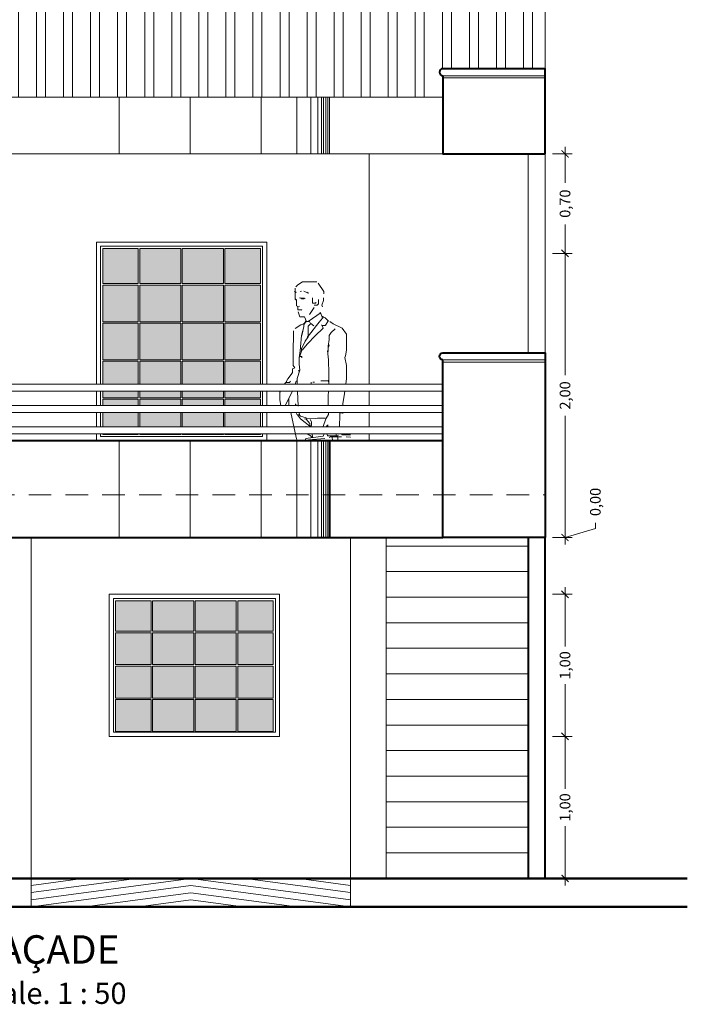
# Model space of a CAD drawing. Units: metres. Extents: x 2160.3 to 2243.4, y 877.3 to 910.3.
# Drawn here: x 2208.4 to 2213.1, y 877.9 to 884.8 of the extents above; entities that cross this region are included whole.
import ezdxf

# ---------------------------------------------------------------- set-up
doc = ezdxf.new("R2010")
doc.units = ezdxf.units.M
doc.header["$PDMODE"] = 35
doc.header["$PDSIZE"] = 0.005
doc.linetypes.add('HIDDEN2', pattern=[4.7625, 3.175, -1.5875])
for name, color, linetype, lineweight in [('Andenes', 20, 'Continuous', 0), ('Cubierta', 1, 'Continuous', 0), ('Dimensiones', 1, 'Continuous', 5), ('Muros', 4, 'Continuous', 40), ('Muros Bajos', 2, 'Continuous', 20), ('Pisos', 145, 'Continuous', 5), ('Proyecciones', 254, 'HIDDEN2', 0), ('Textos', 157, 'Continuous', 5), ('Vegetacion', 74, 'Continuous', 0), ('Ventanas', 2, 'Continuous', 13)]:
    doc.layers.add(name, color=color, linetype=linetype, lineweight=lineweight)
doc.styles.add('Stylus BT', font='stylu.ttf')
doc.dimstyles.new('Escala 1_50', dxfattribs={"dimtxt": 0.075, "dimasz": 0.05, "dimexe": 0.05, "dimexo": 0.05, "dimgap": 0.02, "dimtad": 0, "dimzin": 0, "dimtxsty": 'Stylus BT', "dimblk": 'ARCHTICK', "dimcen": 0.065, "dimdle": 0.05, "dimclre": 256, "dimadec": 0, "dimazin": 0, "dimtfac": 1, "dimtofl": 0, "dimtmove": 0, "dimatfit": 3, "dimldrblk": 'OPEN30', "dimfxl": 1, "dimtolj": 1, "dimtzin": 0, "dimlwd": -1, "dimlwe": -1, "dimarcsym": 0})

# ---------------------------------------------------------------- blocks, each defined once
blk = doc.blocks.new('_ArchTick')
at = {"color": 0, "linetype": 'ByBlock', "const_width": 0.15}
blk.add_lwpolyline([(-0.5, -0.5), (0.5, 0.5)], dxfattribs=at)
blk = doc.blocks.new('*D240')
at = {"layer": 'Defpoints', "color": 0, "ltscale": 0.05, "transparency": 16777216}
for p in [(2212.1031, 879.7389), (2212.2422, 879.7389), (2212.1031, 878.7389)]:
    blk.add_point(p, dxfattribs=at)
at = {"layer": 'Dimensiones', "color": 0, "ltscale": 0.05, "transparency": 16777216}
for p, q in [((2212.2422, 879.7889), (2212.2422, 879.3707)), ((2212.2422, 878.6889), (2212.2422, 879.1071))]:
    blk.add_line(p, q, dxfattribs=at)
at = {"layer": 'Dimensiones', "ltscale": 0.05, "transparency": 16777216}
for p, q in [((2212.1531, 879.7389), (2212.2922, 879.7389)), ((2212.1531, 878.7389), (2212.2922, 878.7389))]:
    blk.add_line(p, q, dxfattribs=at)
at = {"layer": 'Dimensiones', "color": 0, "ltscale": 0.05, "transparency": 16777216, "xscale": 0.05, "yscale": 0.05, "zscale": 0.05}
for p, rotation in [((2212.2422, 879.7389), 90), ((2212.2422, 878.7389), 270)]:
    blk.add_blockref('_ArchTick', p, dxfattribs=dict(at, rotation=rotation))
at = {"layer": 'Dimensiones', "color": 0, "ltscale": 0.05, "transparency": 16777216, "insert": (2212.2422, 879.2389), "char_height": 0.075, "attachment_point": 5, "rotation": 90, "style": 'Stylus BT'}
blk.add_mtext('\\A1;1,00', dxfattribs=at)
blk = doc.blocks.new('_Open30')
at = {"color": 0, "linetype": 'ByBlock', "lineweight": -2}
for p, q in [((-1, 0.27), (0, 0)), ((0, 0), (-1, -0.27)), ((0, 0), (-1, 0))]:
    blk.add_line(p, q, dxfattribs=at)
blk = doc.blocks.new('*D241')
at = {"layer": 'Defpoints', "color": 0, "ltscale": 0.05, "transparency": 16777216}
for p in [(2212.1031, 880.7389), (2212.2422, 880.7389), (2212.1031, 879.7389)]:
    blk.add_point(p, dxfattribs=at)
at = {"layer": 'Dimensiones', "color": 0, "ltscale": 0.05, "transparency": 16777216}
for p, q in [((2212.2422, 880.7889), (2212.2422, 880.3707)), ((2212.2422, 879.6889), (2212.2422, 880.1071))]:
    blk.add_line(p, q, dxfattribs=at)
at = {"layer": 'Dimensiones', "ltscale": 0.05, "transparency": 16777216}
for p, q in [((2212.1531, 880.7389), (2212.2922, 880.7389)), ((2212.1531, 879.7389), (2212.2922, 879.7389))]:
    blk.add_line(p, q, dxfattribs=at)
at = {"layer": 'Dimensiones', "color": 0, "ltscale": 0.05, "transparency": 16777216, "xscale": 0.05, "yscale": 0.05, "zscale": 0.05}
for p, rotation in [((2212.2422, 880.7389), 90), ((2212.2422, 879.7389), 270)]:
    blk.add_blockref('_ArchTick', p, dxfattribs=dict(at, rotation=rotation))
at = {"layer": 'Dimensiones', "color": 0, "ltscale": 0.05, "transparency": 16777216, "insert": (2212.2422, 880.2389), "char_height": 0.075, "attachment_point": 5, "rotation": 90, "style": 'Stylus BT'}
blk.add_mtext('\\A1;1,00', dxfattribs=at)
blk = doc.blocks.new('*D242')
at = {"layer": 'Defpoints', "color": 0, "ltscale": 0.05, "transparency": 16777216}
for p in [(2212.1031, 883.1389), (2212.2422, 883.1389), (2212.1031, 881.1389)]:
    blk.add_point(p, dxfattribs=at)
at = {"layer": 'Dimensiones', "color": 0, "ltscale": 0.05, "transparency": 16777216}
for p, q in [((2212.2422, 883.1889), (2212.2422, 882.2817)), ((2212.2422, 881.0889), (2212.2422, 881.9961))]:
    blk.add_line(p, q, dxfattribs=at)
at = {"layer": 'Dimensiones', "ltscale": 0.05, "transparency": 16777216}
for p, q in [((2212.1531, 883.1389), (2212.2922, 883.1389)), ((2212.1531, 881.1389), (2212.2922, 881.1389))]:
    blk.add_line(p, q, dxfattribs=at)
at = {"layer": 'Dimensiones', "color": 0, "ltscale": 0.05, "transparency": 16777216, "xscale": 0.05, "yscale": 0.05, "zscale": 0.05}
for p, rotation in [((2212.2422, 883.1389), 90), ((2212.2422, 881.1389), 270)]:
    blk.add_blockref('_ArchTick', p, dxfattribs=dict(at, rotation=rotation))
at = {"layer": 'Dimensiones', "color": 0, "ltscale": 0.05, "transparency": 16777216, "insert": (2212.2422, 882.1389), "char_height": 0.075, "attachment_point": 5, "rotation": 90, "style": 'Stylus BT'}
blk.add_mtext('\\A1;2,00', dxfattribs=at)
blk = doc.blocks.new('*D243')
at = {"layer": 'Defpoints', "color": 0, "ltscale": 0.05, "transparency": 16777216}
for p in [(2212.1031, 883.8389), (2212.2422, 883.8389), (2212.1031, 883.1389)]:
    blk.add_point(p, dxfattribs=at)
at = {"layer": 'Dimensiones', "ltscale": 0.05, "transparency": 16777216}
for p, q in [((2212.1531, 883.8389), (2212.2922, 883.8389)), ((2212.1531, 883.1389), (2212.2922, 883.1389))]:
    blk.add_line(p, q, dxfattribs=at)
at = {"layer": 'Dimensiones', "color": 0, "ltscale": 0.05, "transparency": 16777216}
for p, q in [((2212.2422, 883.8889), (2212.2422, 883.6348)), ((2212.2422, 883.0889), (2212.2422, 883.343))]:
    blk.add_line(p, q, dxfattribs=at)
at = {"layer": 'Dimensiones', "color": 0, "ltscale": 0.05, "transparency": 16777216, "xscale": 0.05, "yscale": 0.05, "zscale": 0.05}
for p, rotation in [((2212.2422, 883.8389), 90), ((2212.2422, 883.1389), 270)]:
    blk.add_blockref('_ArchTick', p, dxfattribs=dict(at, rotation=rotation))
at = {"layer": 'Dimensiones', "color": 0, "ltscale": 0.05, "transparency": 16777216, "insert": (2212.2422, 883.4889), "char_height": 0.075, "attachment_point": 5, "rotation": 90, "style": 'Stylus BT'}
blk.add_mtext('\\A1;0,70', dxfattribs=at)
blk = doc.blocks.new('*D256')
at = {"layer": 'Defpoints', "color": 0, "ltscale": 0.05, "transparency": 16777216}
for p in [(2212.1031, 881.1389), (2212.1031, 881.1389), (2212.2422, 881.1389)]:
    blk.add_point(p, dxfattribs=at)
at = {"layer": 'Dimensiones', "color": 0, "ltscale": 0.05, "transparency": 16777216}
for p, q in [((2212.2422, 881.1389), (2212.4558, 881.203)), ((2212.4558, 881.203), (2212.4558, 881.243)), ((2212.2422, 881.1389), (2212.2422, 881.1889)), ((2212.2422, 881.1389), (2212.2422, 881.0889))]:
    blk.add_line(p, q, dxfattribs=at)
at = {"layer": 'Dimensiones', "ltscale": 0.05, "transparency": 16777216}
blk.add_line((2212.1531, 881.1389), (2212.2922, 881.1389), dxfattribs=at)
blk.add_line((2212.1531, 881.1389), (2212.2922, 881.1389), dxfattribs=at)
at = {"layer": 'Dimensiones', "color": 0, "ltscale": 0.05, "transparency": 16777216, "xscale": 0.05, "yscale": 0.05, "zscale": 0.05}
for rotation in [90, 270]:
    blk.add_blockref('_ArchTick', (2212.2422, 881.1389), dxfattribs=dict(at, rotation=rotation))
at = {"layer": 'Dimensiones', "color": 0, "ltscale": 0.05, "transparency": 16777216, "insert": (2212.4558, 881.3889), "char_height": 0.075, "attachment_point": 5, "rotation": 90, "style": 'Stylus BT'}
blk.add_mtext('\\A1;0,00', dxfattribs=at)

msp = doc.modelspace()

# ---------------------------------------------------------------- hatches: boundary and pattern name
at = {"layer": 'Cubierta', "ltscale": 0.05, "transparency": 33554687}
h = msp.add_hatch(dxfattribs=at)
h.set_pattern_fill('ANSI32', color=256, scale=0.02, angle=45)
h.set_pattern_definition([(90, (2.3406, -0.8321), (-0.1905, 1e-17), []), (90, (2.4041, -0.7686), (-0.1905, 1e-17), [])])
edge = h.paths.add_edge_path()
edge.add_line((2212.1031, 886.0125), (2205.1031, 886.0125))
edge.add_line((2205.1031, 886.0125), (2205.1031, 884.4389))
edge.add_line((2205.1031, 884.4389), (2205.8231, 884.4389))
edge.add_arc((2205.8231, 884.4139), 0.025, -90, 90, ccw=False)
edge.add_line((2205.8231, 884.3889), (2205.8231, 884.2389))
edge.add_line((2205.8231, 884.2389), (2206.6231, 884.2389))
edge.add_line((2206.6231, 884.2389), (2210.5831, 884.2389))
edge.add_line((2210.5831, 884.2389), (2211.3831, 884.2389))
edge.add_line((2211.3831, 884.2389), (2211.3831, 884.3889))
edge.add_arc((2211.3831, 884.4139), 0.025, 90, 270, ccw=False)
edge.add_line((2211.3831, 884.4389), (2212.1031, 884.4389))
edge.add_line((2212.1031, 884.4389), (2212.1031, 886.0125))
at = {"layer": 'Ventanas', "lineweight": 0, "ltscale": 0.05}
h = msp.add_hatch(color=151, dxfattribs=at)
h.dxf.hatch_style = 1
h.set_gradient(color1=(127, 191, 255), rotation=180, centered=1, tint=1, name='HEMISPHERICAL')
h.paths.add_polyline_path([(2209.2381, 883.1739), (2208.9881, 883.1739), (2208.9881, 882.9259), (2209.2381, 882.9259)])
h.paths.add_polyline_path([(2209.5381, 883.1739), (2209.2481, 883.1739), (2209.2481, 882.9259), (2209.5381, 882.9259)])
h.paths.add_polyline_path([(2209.8381, 883.1739), (2209.5481, 883.1739), (2209.5481, 882.9259), (2209.8381, 882.9259)])
h.paths.add_polyline_path([(2210.0981, 883.1739), (2209.8481, 883.1739), (2209.8481, 882.9259), (2210.0981, 882.9259)])
h.paths.add_polyline_path([(2209.5381, 882.9159), (2209.2481, 882.9159), (2209.2481, 882.6579), (2209.5381, 882.6579)])
h.paths.add_polyline_path([(2209.2381, 882.9159), (2208.9881, 882.9159), (2208.9881, 882.6579), (2209.2381, 882.6579)])
h.paths.add_polyline_path([(2209.2381, 882.6479), (2208.9881, 882.6479), (2208.9881, 882.3899), (2209.2381, 882.3899)])
h.paths.add_polyline_path([(2209.5381, 882.6479), (2209.2481, 882.6479), (2209.2481, 882.3899), (2209.5381, 882.3899)])
h.paths.add_polyline_path([(2209.8481, 882.2189), (2210.0981, 882.2189), (2210.0981, 882.3799), (2209.8481, 882.3799)])
h.paths.add_polyline_path([(2210.0981, 882.1689), (2209.8481, 882.1689), (2209.8481, 882.1219), (2210.0981, 882.1219)])
h.paths.add_polyline_path([(2209.8481, 882.0689), (2210.0981, 882.0689), (2210.0981, 882.1119), (2209.8481, 882.1119)])
h.paths.add_polyline_path([(2209.8481, 881.9189), (2210.0981, 881.9189), (2210.0981, 882.0189), (2209.8481, 882.0189)])
h.paths.add_polyline_path([(2210.0981, 881.8689), (2209.8481, 881.8689), (2209.8481, 881.8639), (2210.0981, 881.8639)])
h.paths.add_polyline_path([(2209.8381, 881.8689), (2209.5481, 881.8689), (2209.5481, 881.8639), (2209.8381, 881.8639)])
h.paths.add_polyline_path([(2209.5381, 881.8689), (2209.2481, 881.8689), (2209.2481, 881.8639), (2209.5381, 881.8639)])
h.paths.add_polyline_path([(2210.0981, 882.6479), (2209.8481, 882.6479), (2209.8481, 882.3899), (2210.0981, 882.3899)])
h.paths.add_polyline_path([(2209.2381, 881.8689), (2208.9881, 881.8689), (2208.9881, 881.8639), (2209.2381, 881.8639)])
h.paths.add_polyline_path([(2209.8381, 882.6479), (2209.5481, 882.6479), (2209.5481, 882.3899), (2209.8381, 882.3899)])
h.paths.add_polyline_path([(2209.2381, 882.0189), (2208.9881, 882.0189), (2208.9881, 881.9189), (2209.2381, 881.9189)])
h.paths.add_polyline_path([(2208.9881, 882.0689), (2209.2381, 882.0689), (2209.2381, 882.1119), (2208.9881, 882.1119)])
h.paths.add_polyline_path([(2209.5381, 882.0189), (2209.2481, 882.0189), (2209.2481, 881.9189), (2209.5381, 881.9189)])
h.paths.add_polyline_path([(2209.2481, 882.0689), (2209.5381, 882.0689), (2209.5381, 882.1119), (2209.2481, 882.1119)])
h.paths.add_polyline_path([(2209.8381, 882.0189), (2209.5481, 882.0189), (2209.5481, 881.9189), (2209.8381, 881.9189)])
h.paths.add_polyline_path([(2209.5481, 882.0689), (2209.8381, 882.0689), (2209.8381, 882.1119), (2209.5481, 882.1119)])
h.paths.add_polyline_path([(2209.5481, 882.2189), (2209.8381, 882.2189), (2209.8381, 882.3799), (2209.5481, 882.3799)])
h.paths.add_polyline_path([(2209.8381, 882.1689), (2209.5481, 882.1689), (2209.5481, 882.1219), (2209.8381, 882.1219)])
h.paths.add_polyline_path([(2210.0981, 882.9159), (2209.8481, 882.9159), (2209.8481, 882.6579), (2210.0981, 882.6579)])
h.paths.add_polyline_path([(2209.2481, 882.2189), (2209.5381, 882.2189), (2209.5381, 882.3799), (2209.2481, 882.3799)])
h.paths.add_polyline_path([(2209.5381, 882.1689), (2209.2481, 882.1689), (2209.2481, 882.1219), (2209.5381, 882.1219)])
h.paths.add_polyline_path([(2209.8381, 882.9159), (2209.5481, 882.9159), (2209.5481, 882.6579), (2209.8381, 882.6579)])
h.paths.add_polyline_path([(2208.9881, 882.2189), (2209.2381, 882.2189), (2209.2381, 882.3799), (2208.9881, 882.3799)])
h.paths.add_polyline_path([(2209.2381, 882.1689), (2208.9881, 882.1689), (2208.9881, 882.1219), (2209.2381, 882.1219)])
at = {"layer": 'Ventanas', "ltscale": 0.05, "transparency": 33554687}
h = msp.add_hatch(color=141, dxfattribs=at)
h.dxf.hatch_style = 1
h.set_gradient(color1=(127, 223, 255), centered=1, tint=1, name='HEMISPHERICAL')
h.paths.add_polyline_path([(2209.3281, 880.6939), (2209.0781, 880.6939), (2209.0781, 880.4789), (2209.3281, 880.4789)])
h.paths.add_polyline_path([(2209.6281, 880.4789), (2209.6281, 880.6939), (2209.3381, 880.6939), (2209.3381, 880.4789)])
h.paths.add_polyline_path([(2209.9281, 880.4789), (2209.9281, 880.6939), (2209.6381, 880.6939), (2209.6381, 880.4789)])
h.paths.add_polyline_path([(2210.1881, 880.4789), (2210.1881, 880.6939), (2209.9381, 880.6939), (2209.9381, 880.4789)])
h.paths.add_polyline_path([(2209.9381, 880.2439), (2210.1881, 880.2439), (2210.1881, 880.4689), (2209.9381, 880.4689)])
h.paths.add_polyline_path([(2209.9281, 880.2439), (2209.9281, 880.4689), (2209.6381, 880.4689), (2209.6381, 880.2439)])
h.paths.add_polyline_path([(2209.6281, 880.2439), (2209.6281, 880.4689), (2209.3381, 880.4689), (2209.3381, 880.2439)])
h.paths.add_polyline_path([(2209.3281, 880.2439), (2209.3281, 880.4689), (2209.0781, 880.4689), (2209.0781, 880.2439)])
h.paths.add_polyline_path([(2209.3281, 880.2339), (2209.0781, 880.2339), (2209.0781, 880.0089), (2209.3281, 880.0089)])
h.paths.add_polyline_path([(2209.3381, 880.2339), (2209.3381, 880.0089), (2209.6281, 880.0089), (2209.6281, 880.2339)])
h.paths.add_polyline_path([(2209.6381, 880.2339), (2209.6381, 880.0089), (2209.9281, 880.0089), (2209.9281, 880.2339)])
h.paths.add_polyline_path([(2209.9381, 880.0089), (2210.1881, 880.0089), (2210.1881, 880.2339), (2209.9381, 880.2339)])
h.paths.add_polyline_path([(2209.9381, 879.7739), (2210.1881, 879.7739), (2210.1881, 879.9989), (2209.9381, 879.9989)])
h.paths.add_polyline_path([(2209.6381, 879.9989), (2209.6381, 879.7739), (2209.9281, 879.7739), (2209.9281, 879.9989)])
h.paths.add_polyline_path([(2209.6281, 879.9989), (2209.3381, 879.9989), (2209.3381, 879.7739), (2209.6281, 879.7739)])
h.paths.add_polyline_path([(2209.3281, 879.7739), (2209.3281, 879.9989), (2209.0781, 879.9989), (2209.0781, 879.7739)])

# ---------------------------------------------------------------- linework, layer by layer
at = {"layer": 'Andenes', "lineweight": 0, "ltscale": 0.05}
for points in [[(2208.4831, 878.5894), (2209.6081, 878.7394), (2210.7331, 878.5894)], [(2208.4831, 878.6398), (2209.2265, 878.7389)], [(2208.4831, 878.6902), (2208.8482, 878.7389)], [(2209.9898, 878.7389), (2210.7331, 878.6398)], [(2210.3681, 878.7389), (2210.7331, 878.6902)], [(2208.4831, 878.5389), (2209.6081, 878.6889), (2210.7331, 878.5389)], [(2208.8615, 878.5389), (2209.6081, 878.6385), (2210.3548, 878.5389)], [(2209.2398, 878.5389), (2209.6081, 878.588), (2209.9765, 878.5389)]]:
    msp.add_lwpolyline(points, dxfattribs=at)
msp.add_lwpolyline([(2210.7331, 878.7389), (2208.4831, 878.7389), (2208.4831, 878.5389), (2210.7331, 878.5389)], close=True, dxfattribs=at)
at = {"layer": 'Cubierta', "ltscale": 0.05}
msp.add_lwpolyline([(2212.1031, 886.0125), (2205.1031, 886.0125), (2205.1031, 884.4389), (2205.8231, 884.4389, -1), (2205.8231, 884.3889), (2205.8231, 884.2389), (2206.6231, 884.2389), (2210.5831, 884.2389), (2211.3831, 884.2389), (2211.3831, 884.3889, -1), (2211.3831, 884.4389), (2212.1031, 884.4389)], format="xyb", close=True, dxfattribs=at)
at = {"layer": 'Muros', "ltscale": 0.05}
for points in [[(2212.1031, 883.8389), (2212.1031, 884.4389), (2211.3831, 884.4389, 1), (2211.3831, 884.3889)], [(2211.3831, 882.3889, -1), (2211.3831, 882.4389), (2212.1031, 882.4389), (2212.1031, 881.1389), (2211.3831, 881.1389)]]:
    msp.add_lwpolyline(points, format="xyb", dxfattribs=at)
for points in [[(2211.3831, 884.3889), (2211.3831, 883.8389), (2212.1031, 883.8389)], [(2211.3831, 881.1389), (2211.3831, 882.3889)], [(2210.5831, 881.8189), (2210.5831, 881.1389)]]:
    msp.add_lwpolyline(points, dxfattribs=at)
at = {"layer": 'Muros', "color": 2, "lineweight": 20, "ltscale": 0.05}
for points in [[(2210.8631, 882.2189), (2210.8631, 883.8389)], [(2210.8631, 882.0689), (2210.8631, 882.1689)], [(2210.8631, 881.9189), (2210.8631, 882.0189)], [(2210.8631, 881.8189), (2210.8631, 881.8689)]]:
    msp.add_lwpolyline(points, dxfattribs=at)
at = {"layer": 'Muros', "ltscale": 0.05}
for points in [[(2205.8231, 881.8189), (2205.8231, 881.1389), (2211.3831, 881.1389), (2211.3831, 881.8189)], [(2212.1031, 881.1389), (2211.9831, 881.1389), (2211.9831, 878.7389), (2212.1031, 878.7389)]]:
    msp.add_lwpolyline(points, close=True, dxfattribs=at)
at = {"layer": 'Muros', "color": 2, "lineweight": 20, "ltscale": 0.05}
for points in [[(2208.4831, 881.1389), (2208.2331, 881.1389), (2208.2331, 878.7389), (2208.4831, 878.7389)], [(2210.9831, 881.1389), (2210.7331, 881.1389), (2210.7331, 878.7389), (2210.9831, 878.7389)]]:
    msp.add_lwpolyline(points, close=True, dxfattribs=at)
at = {"layer": 'Muros', "color": 5, "lineweight": 50, "ltscale": 0.05}
for points in [[(2204.1031, 878.7389), (2213.1031, 878.7389)], [(2204.1031, 878.5389), (2213.1031, 878.5389)]]:
    msp.add_lwpolyline(points, dxfattribs=at)
at = {"layer": 'Muros Bajos', "ltscale": 0.05}
for points in [[(2212.1031, 884.3889), (2211.3831, 884.3889)], [(2212.1031, 884.3739), (2211.3831, 884.3739)], [(2211.3831, 882.3889), (2212.1031, 882.3889)], [(2211.3831, 882.3739), (2212.1031, 882.3739)]]:
    msp.add_lwpolyline(points, dxfattribs=at)
for points in [[(2210.5831, 884.2389), (2206.6231, 884.2389), (2206.6231, 883.8389), (2210.5831, 883.8389)], [(2211.3831, 884.2389), (2210.5831, 884.2389), (2210.5831, 883.8389), (2211.3831, 883.8389)], [(2212.1031, 883.8389), (2211.9831, 883.8389), (2211.9831, 882.4389), (2212.1031, 882.4389)]]:
    msp.add_lwpolyline(points, close=True, dxfattribs=at)
at = {"layer": 'Muros Bajos', "color": 1, "lineweight": 0, "ltscale": 0.05}
for points in [[(2209.1031, 883.8389), (2209.1031, 884.2389)], [(2209.6031, 883.8389), (2209.6031, 884.2389)], [(2210.1031, 883.8389), (2210.1031, 884.2389)], [(2210.3531, 883.8389), (2210.3531, 884.2389)], [(2210.4531, 883.8389), (2210.4531, 884.2389)], [(2210.5031, 883.8389), (2210.5031, 884.2389)], [(2210.5281, 883.8389), (2210.5281, 884.2389)], [(2210.5431, 883.8389), (2210.5431, 884.2389)], [(2210.5581, 883.8389), (2210.5581, 884.2389)], [(2210.5731, 883.8389), (2210.5731, 884.2389)], [(2209.1031, 881.1389), (2209.1031, 881.8189)], [(2209.6031, 881.1389), (2209.6031, 881.8189)], [(2210.1031, 881.1389), (2210.1031, 881.8189)], [(2210.3531, 881.1389), (2210.3531, 881.8189)], [(2210.4531, 881.1389), (2210.4531, 881.8189)], [(2210.5031, 881.1389), (2210.5031, 881.8189)], [(2210.5281, 881.1389), (2210.5281, 881.8189)], [(2210.5431, 881.1389), (2210.5431, 881.8189)], [(2210.5581, 881.1389), (2210.5581, 881.8189)], [(2210.5731, 881.1389), (2210.5731, 881.8189)]]:
    msp.add_lwpolyline(points, dxfattribs=at)
at = {"layer": 'Muros Bajos', "lineweight": 5, "ltscale": 0.05}
for points in [[(2205.8231, 882.1689), (2211.3831, 882.1689), (2211.3831, 882.2189), (2205.8231, 882.2189)], [(2205.8231, 882.0189), (2211.3831, 882.0189), (2211.3831, 882.0689), (2205.8231, 882.0689)], [(2205.8231, 881.8689), (2211.3831, 881.8689), (2211.3831, 881.9189), (2205.8231, 881.9189)]]:
    msp.add_lwpolyline(points, close=True, dxfattribs=at)
at = {"layer": 'Pisos', "lineweight": 0, "ltscale": 0.05}
for points in [[(2210.9831, 881.0789), (2210.9831, 881.1389)], [(2210.9831, 880.8989), (2210.9831, 881.0789), (2211.9831, 881.0789)], [(2210.9831, 880.7189), (2210.9831, 880.8989), (2211.9831, 880.8989)], [(2210.9831, 880.5389), (2210.9831, 880.7189), (2211.9831, 880.7189)], [(2210.9831, 880.3589), (2210.9831, 880.5389), (2211.9831, 880.5389)], [(2210.9831, 880.1789), (2210.9831, 880.3589), (2211.9831, 880.3589)], [(2210.9831, 879.9989), (2210.9831, 880.1789), (2211.9831, 880.1789)], [(2210.9831, 879.8189), (2210.9831, 879.9989), (2211.9831, 879.9989)], [(2210.9831, 879.6389), (2210.9831, 879.8189), (2211.9831, 879.8189)], [(2210.9831, 879.4589), (2210.9831, 879.6389), (2211.9831, 879.6389)], [(2210.9831, 879.2789), (2210.9831, 879.4589), (2211.9831, 879.4589)], [(2210.9831, 879.0989), (2210.9831, 879.2789), (2211.9831, 879.2789)], [(2210.9831, 878.9189), (2210.9831, 879.0989), (2211.9831, 879.0989)], [(2210.9831, 878.7389), (2210.9831, 878.9189), (2211.9831, 878.9189)]]:
    msp.add_lwpolyline(points, dxfattribs=at)
at = {"layer": 'Proyecciones', "ltscale": 0.05}
msp.add_lwpolyline([(2205.1031, 881.4389), (2212.1031, 881.4389)], dxfattribs=at)
at = {"layer": 'Vegetacion', "lineweight": 5}
for points in [[(2210.4954, 882.9377), (2210.3938, 882.9377), (2210.3621, 882.9185), (2210.3471, 882.9035)], [(2210.3388, 882.8718), (2210.3488, 882.8635), (2210.3404, 882.8602)], [(2210.3413, 882.8935), (2210.3425, 882.8518), (2210.3425, 882.8135), (2210.3488, 882.8152)], [(2210.3871, 882.8718), (2210.3788, 882.8701)], [(2210.4288, 882.8618), (2210.4038, 882.8735)], [(2210.4288, 882.8668), (2210.4338, 882.8585), (2210.4354, 882.8585)], [(2210.5038, 882.9302), (2210.5438, 882.8701), (2210.5438, 882.8535)], [(2210.3438, 882.8168), (2210.3513, 882.8118), (2210.3513, 882.7701), (2210.3604, 882.7652)], [(2210.3471, 882.8135), (2210.3504, 882.8068)], [(2210.4088, 882.8243), (2210.3821, 882.8243), (2210.3738, 882.8252)], [(2210.3804, 882.8252), (2210.3888, 882.8185), (2210.4054, 882.8185), (2210.4121, 882.8218)], [(2210.4654, 882.8252), (2210.4654, 882.7885), (2210.4871, 882.7885), (2210.4888, 882.7951)], [(2210.5079, 882.8152), (2210.5079, 882.7835), (2210.4971, 882.7735), (2210.4771, 882.7735)], [(2210.5421, 882.8268), (2210.5421, 882.8068), (2210.5304, 882.7735), (2210.5338, 882.7635)], [(2210.3738, 882.7668), (2210.3621, 882.7635), (2210.3621, 882.7418)], [(2210.3621, 882.741), (2210.3871, 882.741), (2210.3904, 882.7402)], [(2210.3638, 882.7268), (2210.3754, 882.6927), (2210.4088, 882.6927), (2210.4221, 882.6602), (2210.4138, 882.6518)], [(2210.4754, 882.7585), (2210.4438, 882.7085)], [(2210.4204, 882.6652), (2210.4088, 882.6485), (2210.3988, 882.6435)], [(2210.4404, 882.6585), (2210.4271, 882.6602)], [(2210.5154, 882.7185), (2210.5204, 882.7218), (2210.5354, 882.6818), (2210.5104, 882.6552), (2210.4921, 882.6318), (2210.4521, 882.5785), (2210.4338, 882.5568), (2210.4288, 882.5518), (2210.4304, 882.5485)], [(2210.4338, 882.6602), (2210.4954, 882.7018), (2210.5188, 882.7185), (2210.5221, 882.7185)], [(2210.4404, 882.6635), (2210.4471, 882.6502), (2210.4504, 882.6451)], [(2210.5321, 882.6968), (2210.5538, 882.6852), (2210.5754, 882.6635)], [(2210.5421, 882.6918), (2210.5371, 882.6818), (2210.5354, 882.6818)], [(2210.5771, 882.6668), (2210.5571, 882.6335), (2210.5554, 882.6302)], [(2210.5854, 882.6585), (2210.6104, 882.6435), (2210.6738, 882.6135), (2210.7046, 882.5701), (2210.7046, 882.4568), (2210.6971, 882.4185), (2210.6921, 882.4052), (2210.7046, 882.3485), (2210.7046, 882.2585), (2210.6993, 882.2189)], [(2210.2788, 882.2335), (2210.2904, 882.2568), (2210.3138, 882.2868), (2210.3229, 882.3002), (2210.3229, 882.3268), (2210.3404, 882.3335), (2210.3279, 882.3485), (2210.3275, 882.4518), (2210.3298, 882.5685), (2210.3298, 882.5935)], [(2210.3421, 882.6102), (2210.3821, 882.6368), (2210.4029, 882.6435), (2210.4029, 882.6252), (2210.3921, 882.5701), (2210.3888, 882.5602)], [(2210.3954, 882.5968), (2210.3871, 882.5618), (2210.3771, 882.4535), (2210.3704, 882.4035)], [(2210.3804, 882.4701), (2210.3904, 882.4718), (2210.4138, 882.5218), (2210.4329, 882.5518), (2210.4329, 882.6268), (2210.4538, 882.6451), (2210.4738, 882.6285)], [(2210.5304, 882.6335), (2210.5388, 882.6118), (2210.4821, 882.5585), (2210.4288, 882.5018), (2210.3921, 882.4568)], [(2210.4121, 882.6502), (2210.4054, 882.6402)], [(2210.5571, 882.631), (2210.5304, 882.631), (2210.5271, 882.6352)], [(2210.6238, 882.6085), (2210.5954, 882.5818), (2210.5829, 882.5602), (2210.5829, 882.5318), (2210.5738, 882.4852), (2210.5738, 882.4485), (2210.5688, 882.4485)], [(2210.3863, 882.4685), (2210.3863, 882.4502), (2210.3754, 882.4152), (2210.3754, 882.4135)], [(2210.5713, 882.4585), (2210.5734, 882.4318), (2210.5761, 882.3902), (2210.5791, 882.2918), (2210.5791, 882.2235), (2210.5804, 882.2201)], [(2210.5771, 882.5018), (2210.5821, 882.4885), (2210.5771, 882.4785), (2210.5754, 882.4785)], [(2210.3554, 882.2418), (2210.3554, 882.2585), (2210.3746, 882.3168), (2210.3717, 882.3585), (2210.3717, 882.3985), (2210.3738, 882.4135), (2210.3888, 882.4135), (2210.3888, 882.4035), (2210.3838, 882.4118)], [(2210.3754, 882.3201), (2210.3654, 882.3152), (2210.3721, 882.3085), (2210.3738, 882.3085)], [(2210.5721, 882.2435), (2210.5804, 882.2352), (2210.5821, 882.2352)], [(2210.2687, 882.2189), (2210.2704, 882.2218), (2210.2804, 882.2335), (2210.2838, 882.2285)], [(2210.2738, 882.2302), (2210.3021, 882.2302), (2210.3104, 882.2402)], [(2210.3564, 882.2189), (2210.3554, 882.2402), (2210.3488, 882.2385), (2210.3421, 882.2189)], [(2210.4554, 882.2189), (2210.4554, 882.2318)], [(2210.4671, 882.2318), (2210.4788, 882.2318)], [(2210.5721, 882.241), (2210.5238, 882.241)], [(2210.5796, 882.2352), (2210.5788, 882.2189)], [(2210.2406, 882.0689), (2210.2354, 882.1068), (2210.2354, 882.1618), (2210.2396, 882.1689)], [(2210.2988, 882.1168), (2210.2723, 882.0689)], [(2210.324, 882.1689), (2210.2988, 882.1185), (2210.2988, 882.0752), (2210.3002, 882.0689)], [(2210.3638, 882.0635), (2210.3588, 882.1689)], [(2210.5763, 882.1689), (2210.5748, 882.1368), (2210.5748, 882.0689)], [(2210.6925, 882.1689), (2210.6904, 882.1535), (2210.6779, 882.0802), (2210.6779, 882.0689)], [(2210.3438, 882.0802), (2210.3461, 882.0689)], [(2210.3438, 882.0752), (2210.3525, 882.0689)], [(2210.3112, 882.0189), (2210.3504, 881.8418), (2210.3558, 881.8189)], [(2210.3718, 882.0189), (2210.3738, 882.0027), (2210.3554, 882.0027), (2210.3488, 882.0168)], [(2210.3588, 882.0018), (2210.3804, 881.9752), (2210.4463, 881.9235), (2210.4463, 881.9418), (2210.4188, 881.9718), (2210.4204, 881.9818), (2210.3804, 881.9935), (2210.3738, 882.0002)], [(2210.4188, 881.9718), (2210.4071, 881.9735)], [(2210.4221, 881.9785), (2210.4821, 881.9768), (2210.5004, 881.9777), (2210.5538, 881.9777)], [(2210.4488, 881.9252), (2210.4579, 881.9268), (2210.4579, 881.9535), (2210.4488, 881.9685)], [(2210.5779, 882.0189), (2210.5779, 882.0035), (2210.5588, 881.9735), (2210.5404, 881.9201), (2210.5399, 881.9189)], [(2210.6543, 881.9189), (2210.654, 881.9235), (2210.6564, 881.9985), (2210.6564, 882.016), (2210.6754, 882.016)], [(2210.6779, 882.0189), (2210.6779, 882.0118)], [(2210.4245, 881.9189), (2210.4204, 881.9201), (2210.418, 881.9189)], [(2210.4471, 881.9235), (2210.4521, 881.9168)], [(2210.4554, 881.9235), (2210.4554, 881.9189)], [(2210.5704, 881.9285), (2210.5609, 881.9189)], [(2210.5729, 881.9318), (2210.5727, 881.9189)], [(2210.5471, 881.8689), (2210.5471, 881.8685), (2210.5404, 881.8518), (2210.4171, 881.8368), (2210.4108, 881.8189)], [(2210.4259, 881.8689), (2210.4554, 881.8518), (2210.4554, 881.8435)], [(2210.5504, 881.8352), (2210.4371, 881.8268), (2210.4387, 881.8189)], [(2210.4654, 881.8485), (2210.4554, 881.8468)], [(2210.461, 881.8689), (2210.4654, 881.8502), (2210.4671, 881.8451)], [(2210.5671, 881.8652), (2210.5704, 881.8552), (2210.6354, 881.8552), (2210.6471, 881.8585)], [(2210.6404, 881.8485), (2210.5904, 881.8485), (2210.5821, 881.8435)], [(2210.5904, 881.8552), (2210.5921, 881.8485)], [(2210.6021, 881.8485), (2210.6058, 881.8189)], [(2210.6313, 881.8689), (2210.6313, 881.8585)], [(2210.6404, 881.8552), (2210.6446, 881.8189)], [(2210.6421, 881.8468), (2210.6688, 881.8468)], [(2210.6704, 881.8685), (2210.6704, 881.8618)], [(2210.6704, 881.8627), (2210.7331, 881.8627)], [(2210.6788, 881.8689), (2210.6788, 881.8635)], [(2210.7004, 881.8477), (2210.7288, 881.8456), (2210.7331, 881.8456)], [(2210.4354, 881.8235), (2210.4271, 881.8201), (2210.4354, 881.8201)]]:
    msp.add_lwpolyline(points, dxfattribs=at)
at = {"layer": 'Ventanas', "lineweight": 20, "ltscale": 0.05}
for points in [[(2210.1431, 882.2189), (2210.1431, 883.2189), (2208.9431, 883.2189), (2208.9431, 882.2189)], [(2210.1431, 882.2189), (2210.1431, 883.2189), (2208.9431, 883.2189), (2208.9431, 882.2189)], [(2208.9431, 882.1689), (2208.9431, 882.0689)], [(2208.9431, 882.1689), (2208.9431, 882.0689)], [(2210.1431, 882.0689), (2210.1431, 882.1689)], [(2210.1431, 882.0689), (2210.1431, 882.1689)], [(2208.9431, 882.0189), (2208.9431, 881.9189)], [(2208.9431, 882.0189), (2208.9431, 881.9189)], [(2210.1431, 881.9189), (2210.1431, 882.0189)], [(2210.1431, 881.9189), (2210.1431, 882.0189)], [(2208.9431, 881.8689), (2208.9431, 881.8189), (2210.1431, 881.8189), (2210.1431, 881.8689)], [(2208.9431, 881.8689), (2208.9431, 881.8189), (2210.1431, 881.8189), (2210.1431, 881.8689)]]:
    msp.add_lwpolyline(points, dxfattribs=at)
at = {"layer": 'Ventanas', "color": 1, "lineweight": 9, "ltscale": 0.05}
for points in [[(2210.1131, 883.1889), (2208.9731, 883.1889), (2208.9731, 882.2189)], [(2210.1131, 882.2189), (2210.1131, 883.1889)], [(2208.9731, 882.1689), (2208.9731, 882.0689)], [(2210.1131, 882.0689), (2210.1131, 882.1689)], [(2208.9731, 882.0189), (2208.9731, 881.9189)], [(2210.1131, 881.9189), (2210.1131, 882.0189)], [(2208.9731, 881.8689), (2208.9731, 881.8489), (2210.1131, 881.8489), (2210.1131, 881.8689)], [(2210.2031, 880.7089), (2209.0631, 880.7089), (2209.0631, 879.7689), (2210.2031, 879.7689), (2210.2031, 880.7089)]]:
    msp.add_lwpolyline(points, dxfattribs=at)
at = {"layer": 'Ventanas', "color": 141, "lineweight": 0, "ltscale": 0.05}
for points in [[(2209.2381, 883.1739), (2208.9881, 883.1739), (2208.9881, 882.9259), (2209.2381, 882.9259)], [(2209.5381, 883.1739), (2209.2481, 883.1739), (2209.2481, 882.9259), (2209.5381, 882.9259)], [(2209.8381, 883.1739), (2209.5481, 883.1739), (2209.5481, 882.9259), (2209.8381, 882.9259)], [(2210.0981, 883.1739), (2209.8481, 883.1739), (2209.8481, 882.9259), (2210.0981, 882.9259)], [(2209.2381, 882.9159), (2208.9881, 882.9159), (2208.9881, 882.6579), (2209.2381, 882.6579)], [(2209.5381, 882.9159), (2209.2481, 882.9159), (2209.2481, 882.6579), (2209.5381, 882.6579)], [(2209.8381, 882.9159), (2209.5481, 882.9159), (2209.5481, 882.6579), (2209.8381, 882.6579)], [(2210.0981, 882.9159), (2209.8481, 882.9159), (2209.8481, 882.6579), (2210.0981, 882.6579)], [(2209.2381, 882.6479), (2208.9881, 882.6479), (2208.9881, 882.3899), (2209.2381, 882.3899)], [(2209.5381, 882.6479), (2209.2481, 882.6479), (2209.2481, 882.3899), (2209.5381, 882.3899)], [(2209.8381, 882.6479), (2209.5481, 882.6479), (2209.5481, 882.3899), (2209.8381, 882.3899)], [(2210.0981, 882.6479), (2209.8481, 882.6479), (2209.8481, 882.3899), (2210.0981, 882.3899)]]:
    msp.add_lwpolyline(points, close=True, dxfattribs=at)
for points in [[(2209.2381, 882.2189), (2209.2381, 882.3799), (2208.9881, 882.3799), (2208.9881, 882.2189)], [(2209.5381, 882.2189), (2209.5381, 882.3799), (2209.2481, 882.3799), (2209.2481, 882.2189)], [(2209.8381, 882.2189), (2209.8381, 882.3799), (2209.5481, 882.3799), (2209.5481, 882.2189)], [(2210.0981, 882.2189), (2210.0981, 882.3799), (2209.8481, 882.3799), (2209.8481, 882.2189)], [(2208.9881, 882.1689), (2208.9881, 882.1219), (2209.2381, 882.1219), (2209.2381, 882.1689)], [(2209.2381, 882.0689), (2209.2381, 882.1119), (2208.9881, 882.1119), (2208.9881, 882.0689)], [(2209.2481, 882.1689), (2209.2481, 882.1219), (2209.5381, 882.1219), (2209.5381, 882.1689)], [(2209.5381, 882.0689), (2209.5381, 882.1119), (2209.2481, 882.1119), (2209.2481, 882.0689)], [(2209.5481, 882.1689), (2209.5481, 882.1219), (2209.8381, 882.1219), (2209.8381, 882.1689)], [(2209.8381, 882.0689), (2209.8381, 882.1119), (2209.5481, 882.1119), (2209.5481, 882.0689)], [(2209.8481, 882.1689), (2209.8481, 882.1219), (2210.0981, 882.1219), (2210.0981, 882.1689)], [(2210.0981, 882.0689), (2210.0981, 882.1119), (2209.8481, 882.1119), (2209.8481, 882.0689)], [(2208.9881, 882.0189), (2208.9881, 881.9189)], [(2209.2381, 881.9189), (2209.2381, 882.0189)], [(2209.2481, 882.0189), (2209.2481, 881.9189)], [(2209.5381, 881.9189), (2209.5381, 882.0189)], [(2209.5481, 882.0189), (2209.5481, 881.9189)], [(2209.8381, 881.9189), (2209.8381, 882.0189)], [(2209.8481, 882.0189), (2209.8481, 881.9189)], [(2210.0981, 881.9189), (2210.0981, 882.0189)], [(2208.9881, 881.8689), (2208.9881, 881.8639), (2209.2381, 881.8639), (2209.2381, 881.8689)], [(2209.2481, 881.8689), (2209.2481, 881.8639), (2209.5381, 881.8639), (2209.5381, 881.8689)], [(2209.5481, 881.8689), (2209.5481, 881.8639), (2209.8381, 881.8639), (2209.8381, 881.8689)], [(2209.8481, 881.8689), (2209.8481, 881.8639), (2210.0981, 881.8639), (2210.0981, 881.8689)]]:
    msp.add_lwpolyline(points, dxfattribs=at)
at = {"layer": 'Ventanas', "lineweight": 20, "ltscale": 0.05}
msp.add_lwpolyline([(2210.2331, 880.7389), (2209.0331, 880.7389), (2209.0331, 879.7389), (2210.2331, 879.7389)], close=True, dxfattribs=at)
msp.add_lwpolyline([(2210.2331, 880.7389), (2209.0331, 880.7389), (2209.0331, 879.7389), (2210.2331, 879.7389)], close=True, dxfattribs=at)
at = {"layer": 'Ventanas', "color": 141, "ltscale": 0.05}
for points in [[(2209.3281, 880.6939), (2209.0781, 880.6939), (2209.0781, 880.4789), (2209.3281, 880.4789)], [(2209.6281, 880.6939), (2209.3381, 880.6939), (2209.3381, 880.4789), (2209.6281, 880.4789)], [(2209.9281, 880.6939), (2209.6381, 880.6939), (2209.6381, 880.4789), (2209.9281, 880.4789)], [(2210.1881, 880.6939), (2209.9381, 880.6939), (2209.9381, 880.4789), (2210.1881, 880.4789)], [(2209.3281, 880.4689), (2209.0781, 880.4689), (2209.0781, 880.2439), (2209.3281, 880.2439)], [(2209.6281, 880.4689), (2209.3381, 880.4689), (2209.3381, 880.2439), (2209.6281, 880.2439)], [(2209.9281, 880.4689), (2209.6381, 880.4689), (2209.6381, 880.2439), (2209.9281, 880.2439)], [(2210.1881, 880.4689), (2209.9381, 880.4689), (2209.9381, 880.2439), (2210.1881, 880.2439)], [(2209.3281, 880.2339), (2209.0781, 880.2339), (2209.0781, 880.0089), (2209.3281, 880.0089)], [(2209.6281, 880.2339), (2209.3381, 880.2339), (2209.3381, 880.0089), (2209.6281, 880.0089)], [(2209.9281, 880.2339), (2209.6381, 880.2339), (2209.6381, 880.0089), (2209.9281, 880.0089)], [(2210.1881, 880.2339), (2209.9381, 880.2339), (2209.9381, 880.0089), (2210.1881, 880.0089)], [(2209.3281, 879.9989), (2209.0781, 879.9989), (2209.0781, 879.7739), (2209.3281, 879.7739)], [(2209.6281, 879.9989), (2209.3381, 879.9989), (2209.3381, 879.7739), (2209.6281, 879.7739)], [(2209.9281, 879.9989), (2209.6381, 879.9989), (2209.6381, 879.7739), (2209.9281, 879.7739)], [(2210.1881, 879.9989), (2209.9381, 879.9989), (2209.9381, 879.7739), (2210.1881, 879.7739)]]:
    msp.add_lwpolyline(points, close=True, dxfattribs=at)

# ---------------------------------------------------------------- texts
at = {"layer": 'Textos', "insert": (2208.6031, 878.3389), "char_height": 0.15, "width": 7, "attachment_point": 2, "style": 'Stylus BT'}
msp.add_mtext('\\A1;{\\fStylus BT|b1|i0|c0|p34;\\H1.3333x;FAÇADE\\P}Scale.^I1 : 50', dxfattribs=at)

# ---------------------------------------------------------------- dimensions: what is measured, and where the dimension line sits
at = {"layer": 'Dimensiones', "color": 41, "ltscale": 0.05}
for base, p1, p2, picture, middle in [((2212.2422, 883.8389), (2212.1031, 883.1389), (2212.1031, 883.8389), '*D243', (2212.2422, 883.4889)), ((2212.2422, 883.1389), (2212.1031, 881.1389), (2212.1031, 883.1389), '*D242', (2212.2422, 882.1389)), ((2212.242184882, 881.138913728), (2212.1031313901, 881.138913728), (2212.1031313901, 881.138913728), '*D256', (2212.4557683373, 881.2629887646)), ((2212.2422, 880.7389), (2212.1031, 879.7389), (2212.1031, 880.7389), '*D241', (2212.2422, 880.2389))]:
    dim = msp.add_linear_dim(base=base, p1=p1, p2=p2, angle=90, dimstyle='Escala 1_50', override={"dimtmove": 1}, dxfattribs=at)
    dim.commit()
    dim.dimension.update_dxf_attribs({"geometry": picture, "text_midpoint": middle})
dim = msp.add_linear_dim(base=(2212.2422, 879.7389), p1=(2212.1031, 878.7389), p2=(2212.1031, 879.7389), angle=90, dimstyle='Escala 1_50', dxfattribs=at)
dim.commit()
dim.dimension.update_dxf_attribs({"geometry": '*D240', "text_midpoint": (2212.2422, 879.2389)})

doc.saveas('drawing.dxf')
